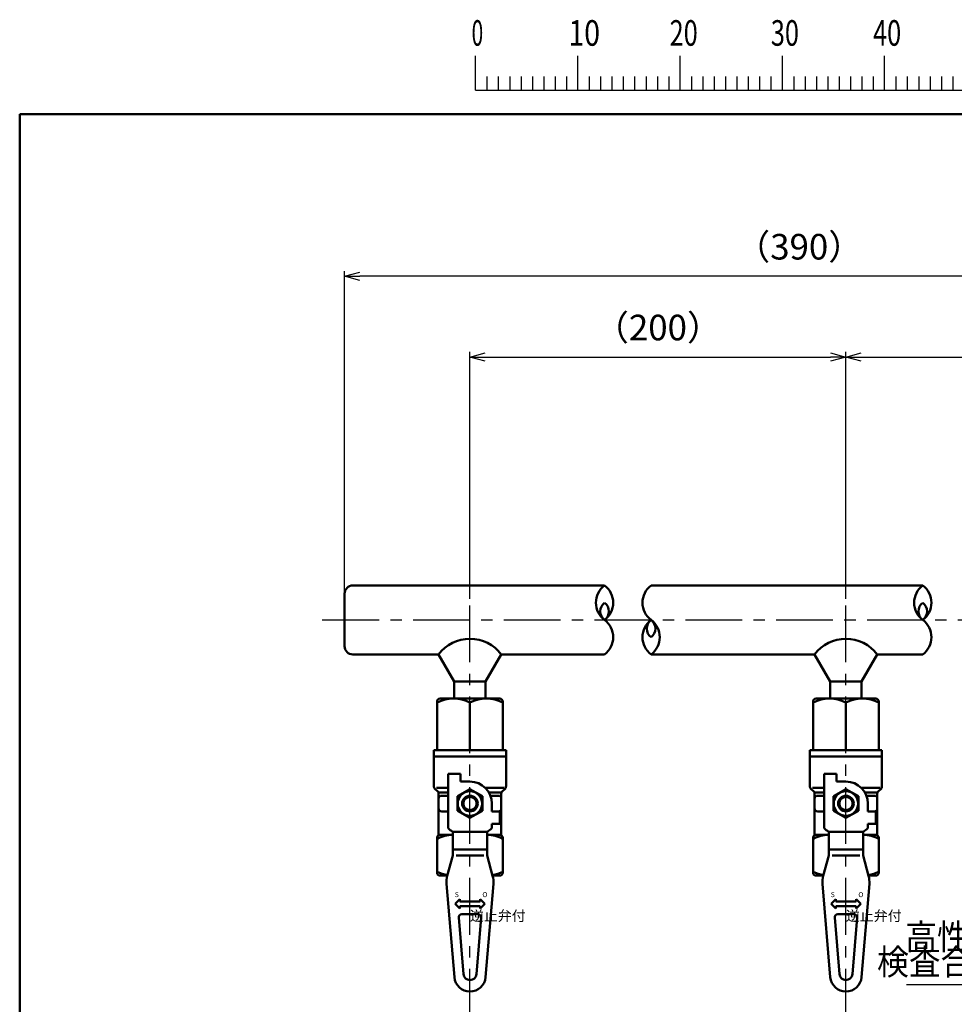
# Model space of a CAD drawing. Units: millimetres. Extents: x 59 to 1080, y 3 to 731.
# Drawn here: x 59 to 287, y 490 to 731 of the extents above; entities that cross this region are included whole.
import ezdxf

# ---------------------------------------------------------------- set-up
doc = ezdxf.new("R2010")
doc.units = ezdxf.units.MM
doc.header["$LTSCALE"] = 0.436923
doc.linetypes.add('CENTER', pattern=[50.8, 31.75, -6.35, 6.35, -6.35])
for name, color, linetype in [('NoLayerName_001', 7, 'Continuous'), ('NoLayerName_017', 7, 'Continuous'), ('NoLayerName_018', 7, 'Continuous'), ('NoLayerName_019', 7, 'Continuous'), ('NoLayerName_020', 7, 'Continuous'), ('NoLayerName_027', 7, 'Continuous')]:
    doc.layers.add(name, color=color, linetype=linetype)
doc.styles.add('@Standard', font='txt', dxfattribs={"bigfont": '@extfont2'})
doc.styles.get("Standard").update_dxf_attribs({"font": 'txt', "bigfont": 'extfont2'})
doc.dimstyles.get("Standard").update_dxf_attribs({"dimtxt": 2.5, "dimasz": 2.5, "dimexe": 1.25, "dimexo": 0.625, "dimtad": 1, "dimzin": 0, "dimdsep": 46, "dimtxsty": 'Standard', "dimcen": 2.5, "dimadec": 0, "dimazin": 0, "dimtfac": 0.75, "dimtmove": 0, "dimatfit": 3, "dimfxl": 1, "dimarcsym": 0})

# ---------------------------------------------------------------- blocks, each defined once
blk = doc.blocks.new('_OPEN30')
at = {"color": 0, "linetype": 'ByBlock', "lineweight": -2}
for p, q in [((-1, 0.267949), (0, 0)), ((0, 0), (-1, -0.267949)), ((0, 0), (-1, 0))]:
    blk.add_line(p, q, dxfattribs=at)
blk = doc.blocks.new('*D4')
at = {"layer": 'Defpoints', "color": 0}
for p in [(260.92, 648.25), (169.01, 589.12), (260.92, 589.12)]:
    blk.add_point(p, dxfattribs=at)
at = {"layer": 'NoLayerName_001', "color": 0, "linetype": 'Continuous', "lineweight": 25}
for p, q in [((169.01, 589.12), (169.01, 649.5)), ((172.76, 648.25), (257.17, 648.25)), ((260.92, 589.12), (260.92, 649.5))]:
    blk.add_line(p, q, dxfattribs=at)
at = {"layer": 'NoLayerName_001', "color": 0, "lineweight": 25, "xscale": 3.75, "yscale": 3.75, "zscale": 3.75, "rotation": 180}
blk.add_blockref('_OPEN30', (169.01, 648.25), dxfattribs=at)
at = {"layer": 'NoLayerName_001', "color": 0, "lineweight": 25, "xscale": 3.75, "yscale": 3.75, "zscale": 3.75}
blk.add_blockref('_OPEN30', (260.92, 648.25), dxfattribs=at)
at = {"layer": 'NoLayerName_001', "color": 0, "lineweight": 25, "insert": (214.96, 654.65), "char_height": 6.25, "attachment_point": 5}
blk.add_mtext('（200）', dxfattribs=at)
blk = doc.blocks.new('*D5')
at = {"layer": 'Defpoints', "color": 0}
for p in [(360.63, 648.25), (360.63, 619.64), (260.92, 589.12)]:
    blk.add_point(p, dxfattribs=at)
at = {"layer": 'NoLayerName_001', "color": 0, "linetype": 'Continuous', "lineweight": 25}
for p, q in [((260.92, 589.12), (260.92, 649.5)), ((264.67, 648.25), (356.88, 648.25)), ((360.63, 619.64), (360.63, 649.5))]:
    blk.add_line(p, q, dxfattribs=at)
at = {"layer": 'NoLayerName_001', "color": 0, "lineweight": 25, "xscale": 3.75, "yscale": 3.75, "zscale": 3.75, "rotation": 180}
blk.add_blockref('_OPEN30', (260.92, 648.25), dxfattribs=at)
at = {"layer": 'NoLayerName_001', "color": 0, "lineweight": 25, "xscale": 3.75, "yscale": 3.75, "zscale": 3.75}
blk.add_blockref('_OPEN30', (360.63, 648.25), dxfattribs=at)
at = {"layer": 'NoLayerName_001', "color": 0, "lineweight": 25, "insert": (310.77, 654.65), "char_height": 6.25, "attachment_point": 5}
blk.add_mtext('（155）', dxfattribs=at)
blk = doc.blocks.new('*D9')
at = {"layer": 'Defpoints', "color": 0}
for p in [(138.37, 668), (360.63, 619.64), (138.37, 590.41)]:
    blk.add_point(p, dxfattribs=at)
at = {"layer": 'NoLayerName_001', "color": 0, "linetype": 'Continuous', "lineweight": 25}
for p, q in [((138.37, 590.41), (138.37, 669.25)), ((360.63, 619.64), (360.63, 669.25)), ((356.88, 668), (142.12, 668))]:
    blk.add_line(p, q, dxfattribs=at)
at = {"layer": 'NoLayerName_001', "color": 0, "lineweight": 25, "xscale": 3.75, "yscale": 3.75, "zscale": 3.75, "rotation": 180}
blk.add_blockref('_OPEN30', (138.37, 668), dxfattribs=at)
at = {"layer": 'NoLayerName_001', "color": 0, "lineweight": 25, "xscale": 3.75, "yscale": 3.75, "zscale": 3.75}
blk.add_blockref('_OPEN30', (360.63, 668), dxfattribs=at)
at = {"layer": 'NoLayerName_001', "color": 0, "lineweight": 25, "insert": (249.5, 674.4), "char_height": 6.25, "attachment_point": 5}
blk.add_mtext('（390）', dxfattribs=at)
blk = doc.blocks.new('JZB_0001')
at = {"layer": 'NoLayerName_001', "color": 6, "linetype": 'Continuous', "lineweight": 25}
for p, q in [((44.581, 284.293), (44.581, 287.626)), ((54.58, 284.293), (54.58, 287.626)), ((54.58, 284.293), (54.58, 287.626)), ((54.58, 284.293), (54.58, 287.626)), ((54.58, 284.293), (54.58, 287.626)), ((64.579, 284.293), (64.579, 287.626)), ((64.579, 284.293), (64.579, 287.626)), ((64.579, 284.293), (64.579, 287.626)), ((64.579, 284.293), (64.579, 287.626)), ((64.579, 284.293), (64.579, 287.626)), ((64.579, 284.293), (64.579, 287.626)), ((74.578, 284.293), (74.578, 287.626)), ((74.578, 284.293), (74.578, 287.626)), ((74.578, 284.293), (74.578, 287.626)), ((74.578, 284.293), (74.578, 287.626)), ((84.577, 284.293), (84.577, 287.626)), ((45.692, 285.626), (45.692, 284.293)), ((46.803, 285.626), (46.803, 284.293)), ((47.914, 285.626), (47.914, 284.293)), ((49.025, 285.626), (49.025, 284.293)), ((50.136, 285.626), (50.136, 284.293)), ((51.247, 285.626), (51.247, 284.293)), ((52.358, 285.626), (52.358, 284.293)), ((53.469, 285.626), (53.469, 284.293)), ((55.691, 285.626), (55.691, 284.293)), ((55.691, 285.626), (55.691, 284.293)), ((55.691, 285.626), (55.691, 284.293)), ((55.691, 285.626), (55.691, 284.293)), ((56.802, 285.626), (56.802, 284.293)), ((56.802, 285.626), (56.802, 284.293)), ((56.802, 285.626), (56.802, 284.293)), ((56.802, 285.626), (56.802, 284.293)), ((57.913, 285.626), (57.913, 284.293)), ((57.913, 285.626), (57.913, 284.293)), ((57.913, 285.626), (57.913, 284.293)), ((57.913, 285.626), (57.913, 284.293)), ((59.024, 285.626), (59.024, 284.293)), ((59.024, 285.626), (59.024, 284.293)), ((59.024, 285.626), (59.024, 284.293)), ((59.024, 285.626), (59.024, 284.293)), ((60.135, 285.626), (60.135, 284.293)), ((60.135, 285.626), (60.135, 284.293)), ((60.135, 285.626), (60.135, 284.293)), ((60.135, 285.626), (60.135, 284.293)), ((61.246, 285.626), (61.246, 284.293)), ((61.246, 285.626), (61.246, 284.293)), ((61.246, 285.626), (61.246, 284.293)), ((61.246, 285.626), (61.246, 284.293)), ((62.357, 285.626), (62.357, 284.293)), ((62.357, 285.626), (62.357, 284.293)), ((62.357, 285.626), (62.357, 284.293)), ((62.357, 285.626), (62.357, 284.293)), ((63.468, 285.626), (63.468, 284.293)), ((63.468, 285.626), (63.468, 284.293)), ((63.468, 285.626), (63.468, 284.293)), ((63.468, 285.626), (63.468, 284.293)), ((65.69, 285.626), (65.69, 284.293)), ((65.69, 285.626), (65.69, 284.293)), ((65.69, 285.626), (65.69, 284.293)), ((65.69, 285.626), (65.69, 284.293)), ((65.69, 285.626), (65.69, 284.293)), ((65.69, 285.626), (65.69, 284.293)), ((66.801, 285.626), (66.801, 284.293)), ((66.801, 285.626), (66.801, 284.293)), ((66.801, 285.626), (66.801, 284.293)), ((66.801, 285.626), (66.801, 284.293)), ((66.801, 285.626), (66.801, 284.293)), ((66.801, 285.626), (66.801, 284.293)), ((67.912, 285.626), (67.912, 284.293)), ((67.912, 285.626), (67.912, 284.293)), ((67.912, 285.626), (67.912, 284.293)), ((67.912, 285.626), (67.912, 284.293)), ((67.912, 285.626), (67.912, 284.293)), ((67.912, 285.626), (67.912, 284.293)), ((69.023, 285.626), (69.023, 284.293)), ((69.023, 285.626), (69.023, 284.293)), ((69.023, 285.626), (69.023, 284.293)), ((69.023, 285.626), (69.023, 284.293)), ((69.023, 285.626), (69.023, 284.293)), ((69.023, 285.626), (69.023, 284.293)), ((70.134, 285.626), (70.134, 284.293)), ((70.134, 285.626), (70.134, 284.293)), ((70.134, 285.626), (70.134, 284.293)), ((70.134, 285.626), (70.134, 284.293)), ((70.134, 285.626), (70.134, 284.293)), ((70.134, 285.626), (70.134, 284.293)), ((71.245, 285.626), (71.245, 284.293)), ((71.245, 285.626), (71.245, 284.293)), ((71.245, 285.626), (71.245, 284.293)), ((71.245, 285.626), (71.245, 284.293)), ((71.245, 285.626), (71.245, 284.293)), ((71.245, 285.626), (71.245, 284.293)), ((72.356, 285.626), (72.356, 284.293)), ((72.356, 285.626), (72.356, 284.293)), ((72.356, 285.626), (72.356, 284.293)), ((72.356, 285.626), (72.356, 284.293)), ((72.356, 285.626), (72.356, 284.293)), ((72.356, 285.626), (72.356, 284.293)), ((73.467, 285.626), (73.467, 284.293)), ((73.467, 285.626), (73.467, 284.293)), ((73.467, 285.626), (73.467, 284.293)), ((73.467, 285.626), (73.467, 284.293)), ((73.467, 285.626), (73.467, 284.293)), ((73.467, 285.626), (73.467, 284.293)), ((75.689, 285.626), (75.689, 284.293)), ((75.689, 285.626), (75.689, 284.293)), ((75.689, 285.626), (75.689, 284.293)), ((75.689, 285.626), (75.689, 284.293)), ((76.8, 285.626), (76.8, 284.293)), ((76.8, 285.626), (76.8, 284.293)), ((76.8, 285.626), (76.8, 284.293)), ((76.8, 285.626), (76.8, 284.293)), ((77.911, 285.626), (77.911, 284.293)), ((77.911, 285.626), (77.911, 284.293)), ((77.911, 285.626), (77.911, 284.293)), ((77.911, 285.626), (77.911, 284.293)), ((79.022, 285.626), (79.022, 284.293)), ((79.022, 285.626), (79.022, 284.293)), ((79.022, 285.626), (79.022, 284.293)), ((79.022, 285.626), (79.022, 284.293)), ((80.133, 285.626), (80.133, 284.293)), ((80.133, 285.626), (80.133, 284.293)), ((80.133, 285.626), (80.133, 284.293)), ((80.133, 285.626), (80.133, 284.293)), ((81.244, 285.626), (81.244, 284.293)), ((81.244, 285.626), (81.244, 284.293)), ((81.244, 285.626), (81.244, 284.293)), ((81.244, 285.626), (81.244, 284.293)), ((82.355, 285.626), (82.355, 284.293)), ((82.355, 285.626), (82.355, 284.293)), ((82.355, 285.626), (82.355, 284.293)), ((82.355, 285.626), (82.355, 284.293)), ((83.466, 285.626), (83.466, 284.293)), ((83.466, 285.626), (83.466, 284.293)), ((83.466, 285.626), (83.466, 284.293)), ((83.466, 285.626), (83.466, 284.293)), ((85.688, 285.626), (85.688, 284.293)), ((86.799, 285.626), (86.799, 284.293)), ((87.91, 285.626), (87.91, 284.293)), ((89.021, 285.626), (89.021, 284.293)), ((90.132, 285.626), (90.132, 284.293)), ((91.243, 285.626), (91.243, 284.293)), ((44.581, 284.293), (94.576, 284.293))]:
    blk.add_line(p, q, dxfattribs=at)
at = {"layer": 'NoLayerName_001', "color": 6, "linetype": 'Continuous', "lineweight": 50}
for p, q in [((0, 281.947), (383.725, 281.947)), ((0, 10.025), (0, 281.947))]:
    blk.add_line(p, q, dxfattribs=at)
at = {"layer": 'NoLayerName_001', "color": 6, "lineweight": 25, "char_height": 2.5, "attachment_point": 4, "line_spacing_factor": 0.6}
for s, insert, width in [('\\A1;\\W0.600000;0', (44.19, 289.878), 1.32812), ('\\A1;\\W0.816497;\\T0.816497;10', (53.657, 289.878), 2.65625), ('\\A1;\\W0.727273;\\T0.750000;20', (63.554, 289.878), 2.65625), ('\\A1;\\W0.727273;\\T0.750000;30', (73.45, 289.878), 2.65625), ('\\A1;\\W0.727273;\\T0.750000;40', (83.444, 289.878), 2.65625)]:
    blk.add_mtext(s, dxfattribs=dict(at, insert=insert, width=width))

msp = doc.modelspace()

# ---------------------------------------------------------------- linework, layer by layer
at = {"layer": 'NoLayerName_017', "color": 6, "linetype": 'CENTER', "lineweight": 25}
for p, q in [((169.01, 307.28), (169.01, 589.12)), ((260.92, 307.28), (260.92, 589.12))]:
    msp.add_line(p, q, dxfattribs=at)
at = {"layer": 'NoLayerName_018', "color": 3, "linetype": 'Continuous', "lineweight": 50}
for p, q in [((201.91, 592.41), (140.37, 592.41)), ((213.28, 592.41), (279.69, 592.41)), ((138.37, 590.41), (138.37, 577.56)), ((140.37, 575.56), (161.35, 575.56)), ((161.35, 575.56), (165.18, 568.93)), ((176.67, 575.56), (172.84, 568.93)), ((176.67, 575.56), (201.91, 575.56)), ((213.29, 575.56), (253.26, 575.56)), ((253.26, 575.56), (257.09, 568.93)), ((268.58, 575.56), (264.75, 568.93)), ((268.58, 575.56), (279.69, 575.56)), ((165.18, 568.93), (172.84, 568.93)), ((165.18, 568.93), (165.18, 564.87)), ((172.84, 568.93), (172.84, 564.87)), ((257.09, 568.93), (264.75, 568.93)), ((257.09, 568.93), (257.09, 564.87)), ((264.75, 568.93), (264.75, 564.87))]:
    msp.add_line(p, q, dxfattribs=at)
for centre, radius, start, end in [((140.37, 590.41), 2, 90, 180), ((205.07, 588.2), 5.27, 126.8999, 233.1001), ((198.75, 588.2), 5.27, 306.8999, 53.1001), ((216.45, 588.2), 5.27, 126.8999, 233.1001), ((282.85, 588.2), 5.27, 126.8999, 233.1001), ((276.53, 588.2), 5.27, 306.8999, 53.1001), ((203.49, 586.09), 2.63, 126.8999, 233.1001), ((200.33, 586.09), 2.63, 306.8999, 53.1001), ((281.27, 586.09), 2.63, 126.8999, 233.1001), ((278.11, 586.09), 2.63, 306.8999, 53.1001), ((198.75, 579.77), 5.27, 306.8999, 53.1001), ((216.45, 579.77), 5.27, 126.8999, 233.1001), ((214.87, 581.88), 2.63, 126.8999, 233.1001), ((210.12, 579.77), 5.27, 306.8999, 53.1001), ((211.7, 581.88), 2.63, 306.8999, 53.1001), ((276.53, 579.77), 5.27, 306.8999, 53.1001), ((169.01, 569.81), 9.57, 36.8699, 143.1301), ((260.92, 569.81), 9.57, 36.8699, 143.1301), ((140.37, 577.56), 2, 180, 270)]:
    msp.add_arc(centre, radius, start, end, dxfattribs=at)
at = {"layer": 'NoLayerName_020', "color": 3, "linetype": 'Continuous', "lineweight": 50}
for p, q in [((160.97, 564.01), (160.97, 552.13)), ((161.73, 564.77), (176.28, 564.77)), ((169.01, 563.84), (169.01, 552.13)), ((177.05, 564.01), (177.05, 552.13)), ((252.88, 564.01), (252.88, 552.13)), ((253.64, 564.77), (268.2, 564.77)), ((260.92, 563.84), (260.92, 552.13)), ((268.96, 564.01), (268.96, 552.13)), ((160.2, 552.13), (160.2, 543.26)), ((160.2, 552.13), (177.82, 552.13)), ((177.82, 552.13), (177.82, 543.26)), ((252.11, 552.13), (269.73, 552.13)), ((252.11, 552.13), (252.11, 543.26)), ((269.73, 552.13), (269.73, 543.26)), ((160.2, 550.6), (177.82, 550.6)), ((252.11, 550.6), (269.73, 550.6)), ((163.65, 546.39), (163.65, 533.07)), ((163.65, 546.39), (166.71, 546.39)), ((166.71, 544.48), (166.71, 546.39)), ((255.56, 546.39), (255.56, 533.07)), ((255.56, 546.39), (258.62, 546.39)), ((258.62, 544.48), (258.62, 546.39)), ((169.01, 544.48), (166.71, 544.48)), ((260.92, 544.48), (258.62, 544.48)), ((160.42, 542.72), (161.12, 542.02)), ((160.8, 542.94), (163.65, 542.94)), ((161.35, 541.79), (163.65, 541.79)), ((169.01, 542.65), (165.94, 540.88)), ((172.07, 540.88), (169.01, 542.65)), ((177.34, 542.94), (172.76, 542.94)), ((176.67, 541.79), (173.89, 541.79)), ((177.59, 542.72), (176.89, 542.02)), ((252.34, 542.72), (253.04, 542.02)), ((252.71, 542.94), (255.56, 542.94)), ((253.26, 541.79), (255.56, 541.79)), ((260.92, 542.65), (257.86, 540.88)), ((263.98, 540.88), (260.92, 542.65)), ((269.26, 542.94), (264.67, 542.94)), ((268.58, 541.79), (265.81, 541.79)), ((269.5, 542.72), (268.8, 542.02)), ((161.35, 531.45), (161.35, 541.48)), ((162.11, 541.03), (163.65, 541.03)), ((165.94, 540.88), (165.94, 537.34)), ((172.07, 537.34), (172.07, 540.88)), ((174.02, 541.03), (175.9, 541.03)), ((174.37, 539.11), (174.37, 537.2)), ((176.67, 531.45), (176.67, 541.48)), ((253.26, 531.45), (253.26, 541.48)), ((254.03, 541.03), (255.56, 541.03)), ((257.86, 540.88), (257.86, 537.34)), ((263.98, 537.34), (263.98, 540.88)), ((265.93, 541.03), (267.81, 541.03)), ((266.28, 539.11), (266.28, 537.2)), ((268.58, 531.45), (268.58, 541.48)), ((162.11, 537.2), (163.65, 537.2)), ((165.94, 537.34), (169.01, 535.58)), ((169.01, 535.58), (172.07, 537.34)), ((174.37, 537.2), (176.28, 537.2)), ((176.28, 537.2), (176.28, 534.13)), ((254.03, 537.2), (255.56, 537.2)), ((257.86, 537.34), (260.92, 535.58)), ((260.92, 535.58), (263.98, 537.34)), ((266.28, 537.2), (268.2, 537.2)), ((268.2, 537.2), (268.2, 534.13)), ((164.8, 532.22), (164.8, 526.4)), ((164.8, 532.22), (173.22, 532.22)), ((173.22, 532.22), (173.22, 526.4)), ((176.28, 534.13), (174.37, 534.13)), ((174.37, 534.13), (174.37, 533.07)), ((256.71, 532.22), (256.71, 526.4)), ((256.71, 532.22), (265.13, 532.22)), ((265.13, 532.22), (265.13, 526.4)), ((268.2, 534.13), (266.28, 534.13)), ((266.28, 534.13), (266.28, 533.07)), ((160.97, 530.69), (160.97, 522.26)), ((161.73, 531.45), (164.8, 531.45)), ((173.22, 531.45), (176.28, 531.45)), ((177.05, 530.69), (177.05, 522.26)), ((252.88, 530.69), (252.88, 522.26)), ((253.64, 531.45), (256.71, 531.45)), ((265.13, 531.45), (268.2, 531.45)), ((268.96, 530.69), (268.96, 522.26)), ((164.8, 527.86), (173.22, 527.86)), ((256.71, 527.86), (265.13, 527.86)), ((164.8, 526.4), (163.46, 521.46)), ((165.66, 526.4), (172.41, 526.4)), ((173.22, 526.4), (174.55, 521.46)), ((256.71, 526.4), (255.37, 521.46)), ((257.58, 526.4), (264.32, 526.4)), ((265.13, 526.4), (266.47, 521.46)), ((163.47, 521.5), (161.73, 521.5)), ((176.28, 521.5), (174.54, 521.5)), ((255.38, 521.5), (253.64, 521.5)), ((268.2, 521.5), (266.46, 521.5)), ((163.28, 519.49), (165.19, 496.67)), ((174.73, 519.49), (172.82, 496.67)), ((255.2, 519.49), (257.1, 496.67)), ((266.64, 519.49), (264.74, 496.67)), ((165.37, 514.62), (166.52, 515.76)), ((166.52, 515.19), (166.52, 515.76)), ((166.52, 515.19), (171.5, 515.19)), ((172.65, 514.62), (171.5, 515.76)), ((171.5, 515.76), (171.5, 515.19)), ((257.28, 514.62), (258.43, 515.76)), ((258.43, 515.19), (258.43, 515.76)), ((258.43, 515.19), (263.41, 515.19)), ((264.56, 514.62), (263.41, 515.76)), ((263.41, 515.76), (263.41, 515.19)), ((165.37, 514.62), (166.52, 513.47)), ((166.52, 513.47), (166.52, 514.04)), ((171.5, 514.04), (166.52, 514.04)), ((172.65, 514.62), (171.5, 513.47)), ((171.5, 514.04), (171.5, 513.47)), ((257.28, 514.62), (258.43, 513.47)), ((263.41, 514.04), (258.43, 514.04)), ((258.43, 513.47), (258.43, 514.04)), ((264.56, 514.62), (263.41, 513.47)), ((263.41, 514.04), (263.41, 513.47)), ((166.28, 511.22), (167.44, 497.4)), ((167.04, 512.05), (170.97, 512.05)), ((171.74, 511.22), (170.58, 497.4)), ((258.19, 511.22), (259.35, 497.4)), ((258.96, 512.05), (262.88, 512.05)), ((263.65, 511.22), (262.49, 497.4))]:
    msp.add_line(p, q, dxfattribs=at)
for centre, radius in [((169.01, 539.11), 2.99), ((260.92, 539.11), 2.99), ((169.01, 539.11), 1.91), ((169.01, 539.11), 1.61), ((260.92, 539.11), 1.91), ((260.92, 539.11), 1.61)]:
    msp.add_circle(centre, radius, dxfattribs=at)
for centre, radius, start, end in [((164.99, 555.61), 9.16, 63.9728, 116.0272), ((161.73, 564.01), 0.766, 90, 180), ((173.03, 555.61), 9.16, 63.9728, 116.0272), ((176.28, 564.01), 0.766, 0, 90), ((256.9, 555.61), 9.16, 63.9728, 116.0272), ((253.64, 564.01), 0.766, 90, 180), ((264.94, 555.61), 9.16, 63.9728, 116.0272), ((268.2, 564.01), 0.766, 0, 90), ((169.01, 539.11), 5.36, 0, 90), ((260.92, 539.11), 5.36, 0, 90), ((160.97, 543.26), 0.766, 180, 225), ((160.58, 541.48), 0.766, 360, 45), ((177.43, 541.48), 0.766, 135, 180), ((177.05, 543.26), 0.766, 315, 0), ((252.88, 543.26), 0.766, 180, 225), ((252.49, 541.48), 0.766, 360, 45), ((269.34, 541.48), 0.766, 135, 180), ((268.96, 543.26), 0.766, 315, 0), ((162.11, 540.26), 0.766, 90, 180), ((175.9, 540.26), 0.766, 0, 90), ((254.03, 540.26), 0.766, 90, 180), ((267.81, 540.26), 0.766, 0, 90), ((162.11, 537.96), 0.766, 180, 270), ((175.9, 537.96), 0.766, 270, 0), ((254.03, 537.96), 0.766, 180, 270), ((267.81, 537.96), 0.766, 270, 0), ((169.01, 539.11), 8.08, 228.4201, 238.5704), ((169.01, 539.11), 8.08, 301.4296, 311.5799), ((260.92, 539.11), 8.08, 228.4201, 238.5704), ((260.92, 539.11), 8.08, 301.4296, 311.5799), ((164.99, 522.29), 9.16, 91.1973, 116.0272), ((161.73, 530.69), 0.766, 90, 180), ((173.03, 522.29), 9.16, 63.9728, 88.803), ((176.28, 530.69), 0.766, 0, 90), ((256.9, 522.29), 9.16, 91.1973, 116.0272), ((253.64, 530.69), 0.766, 90, 180), ((264.94, 522.29), 9.16, 63.9728, 88.803), ((268.2, 530.69), 0.766, 0, 90), ((164.99, 530.66), 9.16, 243.9728, 260.6877), ((161.73, 522.26), 0.766, 180, 270), ((173.03, 530.66), 9.16, 279.3123, 296.0272), ((176.28, 522.26), 0.766, 270, 0), ((256.9, 530.66), 9.16, 243.9728, 260.6877), ((253.64, 522.26), 0.766, 180, 270), ((264.94, 530.66), 9.16, 279.3123, 296.0272), ((268.2, 522.26), 0.766, 270, 0), ((169.01, 519.97), 5.74, 164.9029, 184.7802), ((169.01, 519.97), 5.74, 355.2198, 15.0971), ((260.92, 519.97), 5.74, 164.9029, 184.7802), ((260.92, 519.97), 5.74, 355.2198, 15.0971), ((167.04, 511.28), 0.766, 90, 184.7802), ((170.97, 511.28), 0.766, 355.2198, 90), ((258.96, 511.28), 0.766, 90, 184.7802), ((262.88, 511.28), 0.766, 355.2198, 90), ((169.01, 496.99), 3.83, 184.7802, 355.2198), ((169.01, 497.54), 1.58, 184.7802, 355.2198), ((260.92, 496.99), 3.83, 184.7802, 355.2198), ((260.92, 497.54), 1.58, 184.7802, 355.2198)]:
    msp.add_arc(centre, radius, start, end, dxfattribs=at)
at = {"layer": 'NoLayerName_027', "color": 6, "linetype": 'CENTER', "lineweight": 25}
msp.add_line((132.9, 583.98), (589.64, 583.98), dxfattribs=at)

# ---------------------------------------------------------------- block references
at = {"layer": 'NoLayerName_001', "xscale": 2.5, "yscale": 2.5, "zscale": 2.5}
msp.add_blockref('JZB_0001', (58.93, 2.77), dxfattribs=at)

# ---------------------------------------------------------------- texts
at = {"layer": 'NoLayerName_001', "color": 3, "lineweight": 25, "style": '@Standard'}
for p in [(168.99, 510.41), (260.9, 510.41)]:
    msp.add_text('逆止弁付', height=2.5, dxfattribs=at).set_placement(p)
at = {"layer": 'NoLayerName_001', "color": 7, "lineweight": 25, "insert": (287.09, 506.54), "char_height": 6.25, "width": 21.8233, "attachment_point": 5, "line_spacing_factor": 0.6}
msp.add_mtext('\\A1;\\W0.912871;\\T0.912871;高性能', dxfattribs=at)
at = {"layer": 'NoLayerName_001', "color": 7, "linetype": 'Continuous', "lineweight": 25, "insert": (315.22, 497.27), "char_height": 6.25, "width": 43.6466, "attachment_point": 9, "line_spacing_factor": 0.84}
msp.add_mtext('\\A1;\\W0.912871;\\T0.912871;検査合格証票', dxfattribs=at)
at = {"layer": 'NoLayerName_019', "color": 3, "lineweight": 25, "char_height": 1.225, "width": 1.3021, "attachment_point": 7, "line_spacing_factor": 0.6}
for s, insert in [('\\A1;S', (165.29, 516.23)), ('\\A1;O', (172.04, 516.23)), ('\\A1;S', (257.2, 516.23)), ('\\A1;O', (263.95, 516.23))]:
    msp.add_mtext(s, dxfattribs=dict(at, insert=insert))

# ---------------------------------------------------------------- dimensions: what is measured, and where the dimension line sits
at = {"layer": 'NoLayerName_001', "color": 7, "linetype": 'Continuous', "lineweight": 25}
dim = msp.add_linear_dim(base=(138.37, 668), p1=(360.63, 619.64), p2=(138.37, 590.41), angle=180, text='（390）', dimstyle='Standard', override={"dimtxt": 6.25, "dimasz": 3.75, "dimexo": 0, "dimgap": 2.5, "dimdec": 1, "dimzin": 8, "dimblk": 'OPEN30', "dimclrd": 0, "dimclre": 0, "dimclrt": 0, "dimtp": 0, "dimtm": 0, "dimlwd": 25, "dimlwe": 25}, dxfattribs=at)
dim.commit()
dim.dimension.update_dxf_attribs({"geometry": '*D9', "text_midpoint": (249.5, 668), "dimtype": 160})
for base, p1, p2, text, picture, middle in [((260.92, 648.25), (169.01, 589.12), (260.92, 589.12), '（200）', '*D4', (214.96, 648.25)), ((360.63, 648.25), (260.92, 589.12), (360.63, 619.64), '（155）', '*D5', (310.77, 648.25))]:
    dim = msp.add_linear_dim(base=base, p1=p1, p2=p2, text=text, dimstyle='Standard', override={"dimtxt": 6.25, "dimasz": 3.75, "dimexo": 0, "dimgap": 2.5, "dimdec": 1, "dimzin": 8, "dimblk": 'OPEN30', "dimclrd": 0, "dimclre": 0, "dimclrt": 0, "dimtp": 0, "dimtm": 0, "dimlwd": 25, "dimlwe": 25}, dxfattribs=at)
    dim.commit()
    dim.dimension.update_dxf_attribs({"geometry": picture, "text_midpoint": middle, "dimtype": 160})

# ---------------------------------------------------------------- leaders
at = {"layer": 'NoLayerName_001', "color": 7, "linetype": 'Continuous', "lineweight": 25, "annotation_type": 0, "has_hookline": 1, "hookline_direction": 1, "text_width": 39.51}
msp.add_leader([(349.2, 504.65), (321.47, 494.77), (317.72, 494.77)], dimstyle='Standard', override={"dimtxt": 6.25, "dimasz": 3.75, "dimgap": 2.5, "dimldrblk": 'OPEN30'}, dxfattribs=at)

doc.saveas('drawing.dxf')
